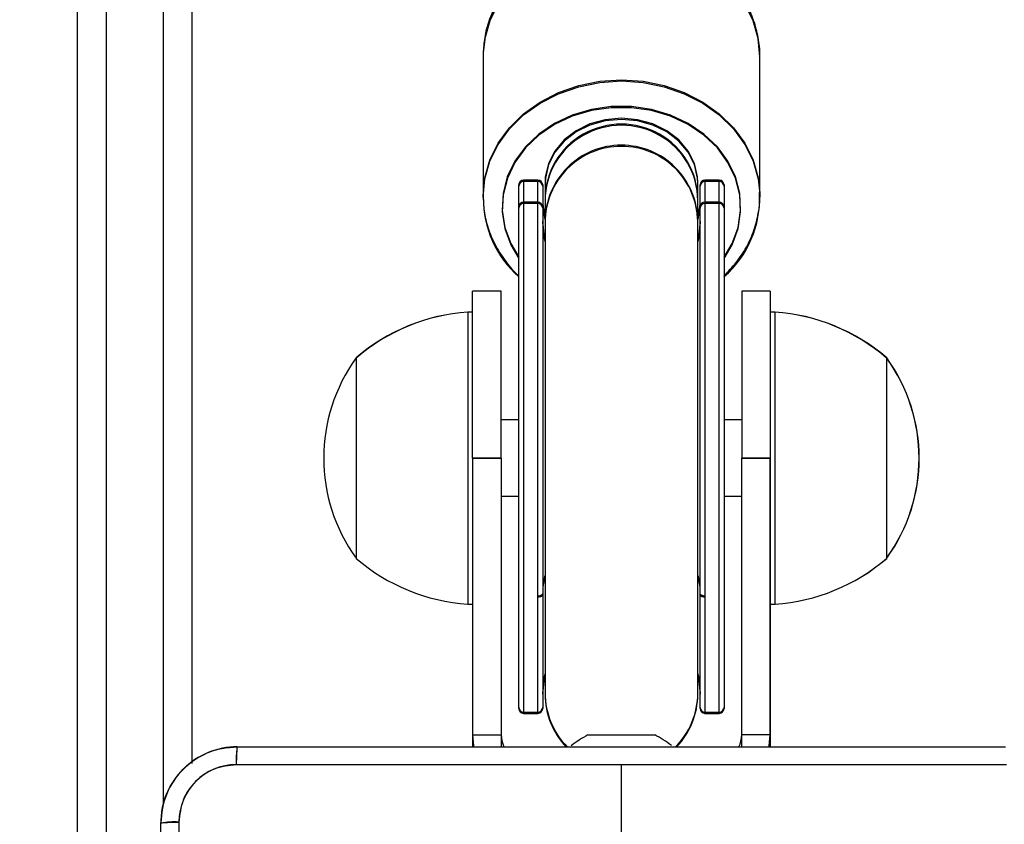
# Model space of a CAD drawing. Units: millimetres. Extents: x 2718 to 4355, y 2179 to 3187.
# Drawn here: x 3785 to 3795, y 2617 to 2626 of the extents above; entities that cross this region are included whole.
import ezdxf

# ---------------------------------------------------------------- set-up
doc = ezdxf.new("R2010")
doc.units = ezdxf.units.MM
doc.header["$LTSCALE"] = 100
doc.header["$PDSIZE"] = -1
doc.layers.add('VP-DIM', color=7, linetype='Continuous')
doc.layers.add('VP-HIC', color=6, linetype='Continuous')
doc.layers.add('VP-EQ', color=7, linetype='Continuous', true_color=0x8a3492)
doc.dimstyles.get("Standard").update_dxf_attribs({"dimtxt": 14, "dimasz": 20, "dimexe": 20, "dimexo": 50, "dimgap": 20, "dimtad": 0, "dimdec": 0, "dimzin": 0, "dimdsep": 46, "dimtxsty": 'Standard', "dimcen": -0.09, "dimadec": 0, "dimazin": 0, "dimtfac": 1, "dimtdec": 4, "dimtofl": 0, "dimtmove": 0, "dimatfit": 3, "dimfxl": 70, "dimfxlon": 1, "dimtolj": 1, "dimtzin": 0, "dimarcsym": 0})

# ---------------------------------------------------------------- blocks, each defined once
blk = doc.blocks.new('*D23')
at = {"layer": 'Defpoints', "color": 0}
for p in [(4098.979, 3167.043), (4098.979, 2616.964), (3186.468, 2616.38)]:
    blk.add_point(p, dxfattribs=at)
at = {"layer": 'VP-DIM', "color": 0, "lineweight": -2}
for p, q in [((3186.468, 3097.043), (3186.468, 3187.043)), ((4098.979, 3097.043), (4098.979, 3187.043)), ((3206.468, 3167.043), (3582.028, 3167.043)), ((4078.979, 3167.043), (3654.695, 3167.043))]:
    blk.add_line(p, q, dxfattribs=at)
at = {"layer": 'VP-DIM', "color": 0}
for points in [[(3206.468, 3170.376), (3206.468, 3163.709), (3186.468, 3167.043)], [(4078.979, 3163.709), (4078.979, 3170.376), (4098.979, 3167.043)]]:
    blk.add_solid(points, dxfattribs=at)
at = {"layer": 'VP-DIM', "color": 0, "insert": (3618.361, 3167.043), "char_height": 14, "attachment_point": 5}
blk.add_mtext('\\A1;913', dxfattribs=at)
blk = doc.blocks.new('wd1415')
at = {"color": 7, "linetype": 'Continuous', "lineweight": 25}
for p, q in [((3785.151, 2614.813), (3785.151, 2655.395)), ((3786.351, 2655.395), (3786.351, 2617.714)), ((3789.401, 2625.172), (3789.401, 2625.132)), ((3789.401, 2625.132), (3789.401, 2623.662)), ((3792.301, 2623.662), (3792.301, 2625.132)), ((3789.776, 2623.775), (3789.776, 2623.776)), ((3789.776, 2623.545), (3789.776, 2623.775)), ((3789.976, 2623.826), (3789.826, 2623.826)), ((3789.826, 2623.825), (3789.826, 2623.595)), ((3789.976, 2623.825), (3789.826, 2623.825)), ((3789.976, 2623.595), (3789.976, 2623.825)), ((3790.026, 2623.776), (3790.026, 2623.775)), ((3790.026, 2623.775), (3790.026, 2623.545)), ((3790.051, 2623.804), (3790.051, 2623.625)), ((3791.651, 2623.625), (3791.651, 2623.804)), ((3791.676, 2623.775), (3791.676, 2623.776)), ((3791.676, 2623.545), (3791.676, 2623.775)), ((3791.876, 2623.826), (3791.726, 2623.826)), ((3791.726, 2623.825), (3791.726, 2623.595)), ((3791.876, 2623.825), (3791.726, 2623.825)), ((3791.876, 2623.595), (3791.876, 2623.825)), ((3791.926, 2623.776), (3791.926, 2623.775)), ((3791.926, 2623.775), (3791.926, 2623.545)), ((3792.3, 2623.695), (3792.301, 2623.662)), ((3789.976, 2623.595), (3789.826, 2623.595)), ((3789.976, 2619.468), (3789.976, 2623.595)), ((3790.051, 2623.625), (3790.051, 2623.395)), ((3791.651, 2623.395), (3791.651, 2623.625)), ((3791.876, 2623.595), (3791.726, 2623.595)), ((3791.726, 2623.595), (3791.726, 2619.468)), ((3789.776, 2618.3), (3789.776, 2623.545)), ((3790.026, 2623.545), (3790.026, 2619.495)), ((3791.676, 2619.495), (3791.676, 2623.545)), ((3791.926, 2623.545), (3791.926, 2618.3)), ((3790.051, 2623.395), (3790.051, 2618.45)), ((3791.651, 2618.45), (3791.651, 2623.395)), ((3789.591, 2622.663), (3789.291, 2622.663)), ((3789.291, 2620.913), (3789.291, 2622.663)), ((3789.591, 2620.913), (3789.591, 2622.663)), ((3792.411, 2622.663), (3792.111, 2622.663)), ((3792.111, 2622.663), (3792.111, 2620.913)), ((3792.411, 2622.663), (3792.411, 2620.913)), ((3789.291, 2622.443), (3789.241, 2622.443)), ((3789.241, 2622.443), (3789.241, 2620.471)), ((3792.461, 2622.443), (3792.411, 2622.443)), ((3792.461, 2620.45), (3792.461, 2622.443)), ((3788.071, 2621.963), (3788.071, 2620.61)), ((3793.631, 2620.595), (3793.631, 2621.963)), ((3789.776, 2621.313), (3789.591, 2621.313)), ((3792.111, 2621.313), (3791.926, 2621.313)), ((3789.591, 2620.913), (3789.291, 2620.913)), ((3789.291, 2620.913), (3789.291, 2617.888)), ((3789.591, 2620.913), (3789.591, 2617.888)), ((3792.111, 2617.888), (3792.111, 2620.913)), ((3792.111, 2620.913), (3792.411, 2620.913)), ((3792.411, 2620.913), (3792.411, 2617.888)), ((3788.071, 2620.61), (3788.071, 2619.863)), ((3793.631, 2619.863), (3793.631, 2620.595)), ((3789.241, 2620.471), (3789.241, 2619.383)), ((3789.591, 2620.513), (3789.776, 2620.513)), ((3791.926, 2620.513), (3792.111, 2620.513)), ((3792.461, 2619.383), (3792.461, 2620.45)), ((3790.026, 2619.495), (3790.026, 2618.3)), ((3791.676, 2618.3), (3791.676, 2619.495)), ((3789.241, 2619.383), (3789.291, 2619.383)), ((3792.411, 2619.383), (3792.461, 2619.383)), ((3789.826, 2618.25), (3789.976, 2618.25)), ((3791.726, 2618.25), (3791.876, 2618.25)), ((3790.501, 2618.013), (3790.547, 2618.013)), ((3790.547, 2618.013), (3790.851, 2618.013)), ((3790.851, 2618.013), (3791.154, 2618.013)), ((3791.154, 2618.013), (3791.201, 2618.013)), ((3790.851, 2616.463), (3790.851, 2617.7))]:
    blk.add_line(p, q, dxfattribs=at)
at = {"color": 8, "linetype": 'Continuous', "lineweight": 25}
for p, q in [((3785.451, 2655.4), (3785.451, 2614.813)), ((3786.051, 2617.277), (3786.051, 2655.4)), ((3789.826, 2623.826), (3789.826, 2623.825)), ((3789.976, 2623.825), (3789.976, 2623.826)), ((3791.726, 2623.826), (3791.726, 2623.825)), ((3791.876, 2623.825), (3791.876, 2623.826)), ((3789.826, 2623.595), (3789.826, 2618.25)), ((3791.876, 2618.25), (3791.876, 2623.595)), ((3789.976, 2618.25), (3789.976, 2619.468)), ((3791.726, 2619.468), (3791.726, 2618.25))]:
    blk.add_line(p, q, dxfattribs=at)
at = {"color": 8, "linetype": 'Continuous', "lineweight": 25, "flags": 128}
for points in [[(3792.301, 2625.132), (3792.283, 2625.322), (3792.23, 2625.508), (3792.143, 2625.684), (3792.024, 2625.847), (3791.876, 2625.992), (3791.703, 2626.116), (3791.509, 2626.216), (3791.299, 2626.289), (3791.077, 2626.333), (3790.851, 2626.348), (3790.624, 2626.333), (3790.403, 2626.289), (3790.192, 2626.216), (3789.998, 2626.116), (3789.825, 2625.992), (3789.678, 2625.847), (3789.559, 2625.684), (3789.472, 2625.508), (3789.418, 2625.322), (3789.401, 2625.172)], [(3789.401, 2623.657), (3789.401, 2623.662), (3789.418, 2623.852), (3789.472, 2624.037), (3789.559, 2624.214), (3789.678, 2624.376), (3789.825, 2624.522), (3789.998, 2624.645), (3790.192, 2624.745), (3790.403, 2624.818), (3790.624, 2624.863), (3790.851, 2624.878), (3791.077, 2624.863), (3791.299, 2624.818), (3791.509, 2624.745), (3791.703, 2624.645), (3791.876, 2624.522), (3792.024, 2624.376), (3792.143, 2624.214), (3792.23, 2624.037), (3792.283, 2623.852), (3792.3, 2623.695)], [(3791.926, 2623.018), (3792.01, 2623.162), (3792.073, 2623.332), (3792.099, 2623.508), (3792.09, 2623.686), (3792.046, 2623.86), (3791.967, 2624.025), (3791.856, 2624.176), (3791.716, 2624.31), (3791.551, 2624.421), (3791.365, 2624.508), (3791.166, 2624.567), (3790.957, 2624.597), (3790.745, 2624.597), (3790.536, 2624.567), (3790.336, 2624.508), (3790.151, 2624.421), (3789.986, 2624.31), (3789.846, 2624.176), (3789.734, 2624.025), (3789.655, 2623.86), (3789.611, 2623.686), (3789.602, 2623.508), (3789.629, 2623.332), (3789.691, 2623.162), (3789.776, 2623.018)], [(3790.051, 2623.194), (3790.044, 2623.224), (3790.026, 2623.395)], [(3791.676, 2623.395), (3791.658, 2623.224), (3791.651, 2623.194)], [(3790.051, 2619.687), (3790.044, 2619.67), (3790.026, 2619.577)], [(3791.676, 2619.577), (3791.658, 2619.67), (3791.651, 2619.687)]]:
    blk.add_lwpolyline(points, dxfattribs=at)
at = {"color": 7, "linetype": 'Continuous', "lineweight": 25, "flags": 128}
for points in [[(3791.651, 2623.804), (3791.648, 2623.861), (3791.616, 2624.001), (3791.549, 2624.131), (3791.451, 2624.248), (3791.326, 2624.344), (3791.18, 2624.416), (3791.019, 2624.46), (3790.851, 2624.475), (3790.682, 2624.46), (3790.521, 2624.416), (3790.375, 2624.344), (3790.25, 2624.248), (3790.152, 2624.131), (3790.086, 2624.001), (3790.053, 2623.861), (3790.051, 2623.804)], [(3790.026, 2619.495), (3790.025, 2619.49), (3790.022, 2619.485), (3790.017, 2619.48), (3790.011, 2619.476), (3790.003, 2619.472), (3789.995, 2619.47), (3789.985, 2619.468), (3789.976, 2619.468)], [(3791.726, 2619.468), (3791.716, 2619.468), (3791.706, 2619.47), (3791.698, 2619.472), (3791.69, 2619.476), (3791.684, 2619.48), (3791.679, 2619.485), (3791.677, 2619.49), (3791.676, 2619.495)], [(3790.026, 2618.45), (3790.044, 2618.621), (3790.051, 2618.651)], [(3791.651, 2618.651), (3791.658, 2618.621), (3791.676, 2618.45)]]:
    blk.add_lwpolyline(points, dxfattribs=at)
at = {"color": 8, "linetype": 'Continuous', "lineweight": 25}
for centre, radius, start, end in [((3790.85, 2623.394), 0.799, 89.935, 179.9539), ((3790.851, 2623.394), 0.799, 0.0461, 90.065), ((3790.845, 2623.625), 0.819, 179.9839, 194.2026), ((3790.857, 2623.625), 0.819, 345.8084, 0.0318)]:
    blk.add_arc(centre, radius, start, end, dxfattribs=at)
at = {"color": 7, "linetype": 'Continuous', "lineweight": 25}
for centre, radius, start, end in [((3789.826, 2623.776), 0.05, 90, 180), ((3789.826, 2623.775), 0.0499, 89.9095, 180.0084), ((3789.976, 2623.776), 0.05, 0, 90), ((3789.976, 2623.775), 0.0499, 359.9916, 90.0905), ((3791.726, 2623.776), 0.05, 90, 180), ((3791.726, 2623.775), 0.05, 89.9636, 179.8997), ((3791.876, 2623.776), 0.05, 0, 90), ((3791.876, 2623.775), 0.0499, 359.9916, 90.0905), ((3789.826, 2623.545), 0.0499, 89.9095, 180.0084), ((3789.976, 2623.545), 0.0499, 359.9916, 90.0905), ((3791.726, 2623.545), 0.05, 89.9636, 179.8997), ((3791.876, 2623.545), 0.0499, 359.9916, 90.0905), ((3789.376, 2620.447), 2, 93.8754, 130.737), ((3792.325, 2620.447), 2, 49.263, 86.1246), ((3789.522, 2620.913), 1.791, 144.1151, 215.8849), ((3792.179, 2620.913), 1.791, 324.1151, 35.8849), ((3789.376, 2621.378), 2, 229.263, 266.1246), ((3792.325, 2621.378), 2, 273.8754, 310.737), ((3790.851, 2618.45), 0.8, 180, 224.8338), ((3790.851, 2618.45), 0.8, 314.7796, 0), ((3789.826, 2618.3), 0.05, 180, 270), ((3789.976, 2618.3), 0.05, 270, 0), ((3791.726, 2618.3), 0.05, 180, 270), ((3791.876, 2618.3), 0.05, 270, 0), ((3791.221, 2616.697), 1.5, 118.7049, 126.7613), ((3790.48, 2616.697), 1.5, 53.378, 61.2951)]:
    blk.add_arc(centre, radius, start, end, dxfattribs=at)
for centre, major_axis, ratio, start_param, end_param in [((3790.851, 2623.625), (0.8, 0), 0.985563, 0, 3.141593), ((3790.851, 2623.669), (0, 0.926), 0.890941, 1.713567, 1.817605), ((3790.851, 2623.669), (0, 0.926), 0.890941, 4.46558, 4.569618)]:
    blk.add_ellipse(centre, major_axis=major_axis, ratio=ratio, start_param=start_param, end_param=end_param, dxfattribs=at)
for points, knots in [([(3792.299, 2625.121), (3792.3, 2625.126), (3792.306, 2625.192), (3792.287, 2625.321), (3792.242, 2625.501), (3792.164, 2625.673), (3792.058, 2625.833), (3791.926, 2625.977), (3791.77, 2626.104), (3791.594, 2626.21), (3791.402, 2626.292), (3791.197, 2626.349), (3790.984, 2626.38), (3790.768, 2626.383), (3790.554, 2626.359), (3790.346, 2626.308), (3790.149, 2626.23), (3789.967, 2626.128), (3789.804, 2626.004), (3789.665, 2625.86), (3789.552, 2625.7), (3789.469, 2625.526), (3789.416, 2625.35), (3789.407, 2625.231), (3789.403, 2625.174)], [0, 0, 0, 0, 0.0036758, 0.0504245, 0.0971056, 0.1438445, 0.190757, 0.2379318, 0.2853506, 0.3330137, 0.380854, 0.4288233, 0.4768927, 0.5250161, 0.5732036, 0.6214218, 0.6696547, 0.7178904, 0.7660743, 0.814123, 0.8619749, 0.9095408, 0.9567938, 1, 1, 1, 1]), ([(3791.926, 2622.824), (3791.97, 2622.869), (3792.06, 2622.962), (3792.164, 2623.123), (3792.244, 2623.297), (3792.289, 2623.479), (3792.306, 2623.615), (3792.299, 2623.687), (3792.298, 2623.697)], [0, 0, 0, 0, 0.186795, 0.383569, 0.579134, 0.773422, 0.966551, 1, 1, 1, 1]), ([(3789.403, 2623.656), (3789.404, 2623.606), (3789.407, 2623.493), (3789.45, 2623.323), (3789.522, 2623.149), (3789.625, 2622.988), (3789.711, 2622.879), (3789.769, 2622.831), (3789.776, 2622.825)], [0, 0, 0, 0, 0.165981, 0.366899, 0.567986, 0.769765, 0.972589, 1, 1, 1, 1]), ([(3786.026, 2617.088), (3786.029, 2617.142), (3786.035, 2617.25), (3786.1, 2617.45), (3786.246, 2617.668), (3786.463, 2617.813), (3786.664, 2617.878), (3786.771, 2617.884), (3786.826, 2617.888)], [0, 0, 0, 0, 0.130543, 0.257587, 0.500019, 0.742666, 0.869615, 1, 1, 1, 1]), ([(3786.826, 2617.888), (3786.824, 2617.885), (3786.822, 2617.879), (3786.818, 2617.836), (3786.816, 2617.775), (3786.815, 2617.725), (3786.815, 2617.7)], [0, 0, 0, 0, 0.2499471, 0.4998887, 0.7496523, 1, 1, 1, 1]), ([(3786.826, 2617.888), (3787.72, 2617.888), (3789.508, 2617.888), (3792.193, 2617.888), (3793.982, 2617.888), (3794.876, 2617.888)], [0, 0, 0, 0, 0.3332961, 0.6667039, 1, 1, 1, 1]), ([(3786.815, 2617.7), (3786.736, 2617.691), (3786.579, 2617.673), (3786.379, 2617.534), (3786.241, 2617.334), (3786.223, 2617.177), (3786.213, 2617.098)], [0, 0, 0, 0, 0.249961, 0.500066, 0.74996, 1, 1, 1, 1]), ([(3790.851, 2617.7), (3790.178, 2617.7), (3788.832, 2617.7), (3787.487, 2617.7), (3786.815, 2617.7)], [0, 0, 0, 0, 0.4999907, 1, 1, 1, 1]), ([(3794.886, 2617.7), (3794.214, 2617.7), (3792.87, 2617.7), (3791.524, 2617.7), (3790.851, 2617.7)], [0, 0, 0, 0, 0.5000093, 1, 1, 1, 1]), ([(3786.026, 2617.088), (3786.028, 2617.089), (3786.034, 2617.092), (3786.077, 2617.095), (3786.139, 2617.098), (3786.188, 2617.098), (3786.213, 2617.098)], [0, 0, 0, 0, 0.250453, 0.500174, 0.750085, 1, 1, 1, 1]), ([(3786.026, 2609.038), (3786.026, 2609.931), (3786.026, 2611.72), (3786.026, 2614.405), (3786.026, 2616.194), (3786.026, 2617.088)], [0, 0, 0, 0, 0.333295, 0.666702, 1, 1, 1, 1]), ([(3786.213, 2617.098), (3786.213, 2616.202), (3786.213, 2614.409), (3786.213, 2611.716), (3786.213, 2609.923), (3786.213, 2609.027)], [0, 0, 0, 0, 0.333337, 0.666663, 1, 1, 1, 1])]:
    blk.add_open_spline(points, degree=3, knots=knots, dxfattribs=at)
blk = doc.blocks.new('14152d')
at = {"layer": 'VP-EQ', "color": 3}
blk.add_blockref('wd1415', (0, 0), dxfattribs=at)
blk = doc.blocks.new('wd14153')
at = {"color": 7, "linetype": 'Continuous', "lineweight": 25}
for p, q in [((5060.716, 3078.888), (5060.716, 3119.471)), ((5061.916, 3119.471), (5061.916, 3081.79)), ((5064.967, 3089.235), (5064.966, 3089.195)), ((5064.966, 3089.195), (5064.966, 3087.725)), ((5067.866, 3087.725), (5067.866, 3089.195)), ((5065.541, 3087.889), (5065.391, 3087.889)), ((5065.391, 3087.888), (5065.391, 3087.658)), ((5065.541, 3087.888), (5065.391, 3087.888)), ((5065.541, 3087.658), (5065.541, 3087.888)), ((5065.616, 3087.867), (5065.616, 3087.688)), ((5067.216, 3087.688), (5067.216, 3087.867)), ((5067.441, 3087.889), (5067.291, 3087.889)), ((5067.291, 3087.888), (5067.291, 3087.658)), ((5067.441, 3087.888), (5067.291, 3087.888)), ((5067.441, 3087.658), (5067.441, 3087.888)), ((5065.341, 3087.838), (5065.341, 3087.839)), ((5065.341, 3087.608), (5065.341, 3087.838)), ((5065.591, 3087.839), (5065.591, 3087.838)), ((5065.591, 3087.838), (5065.591, 3087.608)), ((5067.241, 3087.838), (5067.241, 3087.839)), ((5067.241, 3087.608), (5067.241, 3087.838)), ((5067.491, 3087.839), (5067.491, 3087.838)), ((5067.491, 3087.838), (5067.491, 3087.608)), ((5067.865, 3087.759), (5067.866, 3087.725)), ((5065.541, 3087.658), (5065.391, 3087.658)), ((5065.541, 3083.531), (5065.541, 3087.658)), ((5065.616, 3087.688), (5065.616, 3087.458)), ((5067.216, 3087.458), (5067.216, 3087.688)), ((5067.441, 3087.658), (5067.291, 3087.658)), ((5067.291, 3087.658), (5067.291, 3083.531)), ((5065.341, 3082.363), (5065.341, 3087.608)), ((5065.591, 3087.608), (5065.591, 3083.558)), ((5067.241, 3083.558), (5067.241, 3087.608)), ((5067.491, 3087.608), (5067.491, 3082.363)), ((5065.616, 3087.458), (5065.616, 3082.513)), ((5067.216, 3082.513), (5067.216, 3087.458)), ((5065.156, 3086.738), (5064.856, 3086.738)), ((5064.856, 3084.988), (5064.856, 3086.738)), ((5065.156, 3084.988), (5065.156, 3086.738)), ((5067.976, 3086.738), (5067.676, 3086.738)), ((5067.676, 3086.738), (5067.676, 3084.988)), ((5067.976, 3086.738), (5067.976, 3084.988)), ((5064.856, 3086.518), (5064.806, 3086.518)), ((5064.806, 3086.518), (5064.806, 3083.458)), ((5068.026, 3086.518), (5067.976, 3086.518)), ((5068.026, 3083.458), (5068.026, 3086.518)), ((5063.636, 3086.038), (5063.636, 3083.938)), ((5069.196, 3083.938), (5069.196, 3086.038)), ((5065.341, 3085.388), (5065.156, 3085.388)), ((5067.676, 3085.388), (5067.491, 3085.388)), ((5064.856, 3084.988), (5064.856, 3082.088)), ((5064.856, 3084.988), (5065.156, 3084.988)), ((5065.156, 3084.988), (5065.156, 3082.088)), ((5067.976, 3084.988), (5067.676, 3084.988)), ((5067.676, 3082.088), (5067.676, 3084.988)), ((5067.976, 3082.088), (5067.976, 3084.988)), ((5065.156, 3084.588), (5065.341, 3084.588)), ((5067.491, 3084.588), (5067.676, 3084.588)), ((5065.591, 3083.558), (5065.591, 3082.363)), ((5067.241, 3082.363), (5067.241, 3083.558)), ((5064.806, 3083.458), (5064.856, 3083.458)), ((5067.976, 3083.458), (5068.026, 3083.458)), ((5065.391, 3082.313), (5065.541, 3082.313)), ((5067.291, 3082.313), (5067.441, 3082.313)), ((5064.856, 3082.088), (5065.156, 3082.088)), ((5067.976, 3082.088), (5067.676, 3082.088)), ((5062.391, 3081.963), (5070.441, 3081.963)), ((5066.416, 3080.538), (5066.416, 3081.775)), ((5061.591, 3073.113), (5061.591, 3081.163))]:
    blk.add_line(p, q, dxfattribs=at)
at = {"color": 8, "linetype": 'Continuous', "lineweight": 25}
for p, q in [((5061.016, 3119.476), (5061.016, 3078.888)), ((5061.616, 3081.352), (5061.616, 3119.476)), ((5065.391, 3087.889), (5065.391, 3087.888)), ((5065.541, 3087.888), (5065.541, 3087.889)), ((5067.291, 3087.889), (5067.291, 3087.888)), ((5067.441, 3087.888), (5067.441, 3087.889)), ((5065.391, 3087.658), (5065.391, 3082.313)), ((5067.441, 3082.313), (5067.441, 3087.658)), ((5065.541, 3082.313), (5065.541, 3083.531)), ((5067.291, 3083.531), (5067.291, 3082.313))]:
    blk.add_line(p, q, dxfattribs=at)
at = {"color": 7, "linetype": 'Continuous', "lineweight": 25, "flags": 128}
for points in [[(5067.865, 3089.185), (5067.866, 3089.199), (5067.849, 3089.383), (5067.802, 3089.563), (5067.725, 3089.734), (5067.619, 3089.893), (5067.487, 3090.037), (5067.332, 3090.163), (5067.157, 3090.269), (5066.965, 3090.351), (5066.761, 3090.408), (5066.549, 3090.438), (5066.334, 3090.442), (5066.12, 3090.418), (5065.913, 3090.366), (5065.716, 3090.289), (5065.535, 3090.188), (5065.373, 3090.064), (5065.234, 3089.92), (5065.122, 3089.76), (5065.039, 3089.588), (5064.987, 3089.407), (5064.968, 3089.237)], [(5067.216, 3087.867), (5067.213, 3087.924), (5067.181, 3088.064), (5067.114, 3088.195), (5067.016, 3088.311), (5066.892, 3088.407), (5066.745, 3088.479), (5066.584, 3088.523), (5066.416, 3088.538), (5066.247, 3088.523), (5066.086, 3088.479), (5065.94, 3088.407), (5065.815, 3088.311), (5065.717, 3088.195), (5065.651, 3088.064), (5065.619, 3087.924), (5065.616, 3087.867)], [(5065.591, 3083.558), (5065.59, 3083.553), (5065.587, 3083.548), (5065.582, 3083.543), (5065.576, 3083.539), (5065.569, 3083.536), (5065.56, 3083.533), (5065.551, 3083.532), (5065.541, 3083.531)], [(5067.291, 3083.531), (5067.281, 3083.532), (5067.272, 3083.533), (5067.263, 3083.536), (5067.255, 3083.539), (5067.249, 3083.543), (5067.245, 3083.548), (5067.242, 3083.553), (5067.241, 3083.558)], [(5065.591, 3082.513), (5065.609, 3082.685), (5065.616, 3082.715)], [(5067.216, 3082.715), (5067.223, 3082.685), (5067.241, 3082.513)], [(5064.856, 3082.088), (5064.867, 3081.971), (5064.87, 3081.961)], [(5067.962, 3081.961), (5067.964, 3081.971), (5067.976, 3082.088)], [(5066.416, 3081.775), (5064.397, 3081.775), (5062.38, 3081.775)], [(5070.452, 3081.775), (5068.434, 3081.775), (5066.416, 3081.775)], [(5061.779, 3081.174), (5061.779, 3078.484), (5061.779, 3075.792), (5061.779, 3073.102)]]:
    blk.add_lwpolyline(points, dxfattribs=at)
at = {"color": 8, "linetype": 'Continuous', "lineweight": 25, "flags": 128}
for points in [[(5067.866, 3089.195), (5067.848, 3089.386), (5067.795, 3089.571), (5067.708, 3089.747), (5067.589, 3089.91), (5067.441, 3090.055), (5067.268, 3090.179), (5067.074, 3090.279), (5066.864, 3090.352), (5066.643, 3090.396), (5066.416, 3090.411), (5066.189, 3090.396), (5065.968, 3090.352), (5065.758, 3090.279), (5065.564, 3090.179), (5065.391, 3090.055), (5065.243, 3089.91), (5065.124, 3089.747), (5065.037, 3089.571), (5064.984, 3089.386), (5064.967, 3089.235)], [(5064.966, 3087.72), (5064.966, 3087.725), (5064.984, 3087.915), (5065.037, 3088.101), (5065.124, 3088.277), (5065.243, 3088.44), (5065.391, 3088.585), (5065.564, 3088.709), (5065.758, 3088.808), (5065.968, 3088.881), (5066.189, 3088.926), (5066.416, 3088.941), (5066.643, 3088.926), (5066.864, 3088.881), (5067.074, 3088.808), (5067.268, 3088.709), (5067.441, 3088.585), (5067.589, 3088.44), (5067.708, 3088.277), (5067.795, 3088.101), (5067.848, 3087.915), (5067.865, 3087.759)], [(5067.491, 3087.081), (5067.576, 3087.225), (5067.638, 3087.395), (5067.665, 3087.571), (5067.656, 3087.749), (5067.611, 3087.923), (5067.532, 3088.088), (5067.421, 3088.239), (5067.281, 3088.373), (5067.116, 3088.484), (5066.931, 3088.571), (5066.731, 3088.63), (5066.522, 3088.66), (5066.31, 3088.66), (5066.101, 3088.63), (5065.901, 3088.571), (5065.716, 3088.484), (5065.551, 3088.373), (5065.411, 3088.239), (5065.3, 3088.088), (5065.221, 3087.923), (5065.176, 3087.749), (5065.167, 3087.571), (5065.194, 3087.395), (5065.256, 3087.225), (5065.341, 3087.081)], [(5065.616, 3087.257), (5065.609, 3087.287), (5065.591, 3087.458)], [(5067.241, 3087.458), (5067.223, 3087.287), (5067.216, 3087.257)], [(5065.616, 3083.75), (5065.609, 3083.733), (5065.591, 3083.64)], [(5067.241, 3083.64), (5067.223, 3083.733), (5067.216, 3083.75)]]:
    blk.add_lwpolyline(points, dxfattribs=at)
at = {"color": 8, "linetype": 'Continuous', "lineweight": 25}
for centre, radius, start, end in [((5066.415, 3087.457), 0.799, 89.9402, 179.9466), ((5066.417, 3087.457), 0.799, 0.0492, 90.0623), ((5066.414, 3087.688), 0.823, 180.0034, 194.1574), ((5066.421, 3087.688), 0.82, 345.811, 0.0148)]:
    blk.add_arc(centre, radius, start, end, dxfattribs=at)
at = {"color": 7, "linetype": 'Continuous', "lineweight": 25}
for centre, radius, start, end in [((5065.391, 3087.839), 0.05, 90, 180), ((5065.391, 3087.838), 0.05, 89.9582, 179.9332), ((5065.541, 3087.839), 0.05, 0, 90), ((5065.541, 3087.838), 0.05, 0.0668, 90.0418), ((5067.291, 3087.839), 0.05, 90, 180), ((5067.291, 3087.838), 0.05, 89.9469, 179.9446), ((5067.441, 3087.839), 0.05, 0, 90), ((5067.441, 3087.838), 0.05, 0.0823, 90.0535), ((5066.776, 3087.708), 1.088, 311.0508, 2.7915), ((5066.057, 3087.709), 1.089, 179.4187, 228.8859), ((5065.391, 3087.608), 0.05, 89.9599, 179.9324), ((5065.541, 3087.608), 0.05, 0.0676, 90.0401), ((5067.291, 3087.608), 0.05, 89.9486, 179.9438), ((5067.441, 3087.608), 0.05, 0.0832, 90.0518), ((5064.941, 3084.523), 2, 93.8754, 130.737), ((5067.891, 3084.523), 2, 49.263, 86.1246), ((5065.087, 3084.988), 1.791, 144.1151, 215.8849), ((5067.745, 3084.988), 1.791, 324.1151, 35.8849), ((5064.941, 3085.453), 2, 229.263, 266.1246), ((5067.891, 3085.453), 2, 273.8754, 310.737), ((5066.416, 3082.513), 0.8, 180, 223.7601), ((5066.416, 3082.513), 0.8, 316.2768, 0), ((5065.391, 3082.363), 0.05, 180, 270), ((5065.541, 3082.363), 0.05, 270, 0), ((5067.291, 3082.363), 0.05, 180, 270), ((5067.441, 3082.363), 0.05, 270, 0), ((5065.456, 3082.088), 0.3, 180, 204.8192), ((5067.376, 3082.088), 0.3, 335.023, 0), ((5062.391, 3081.163), 0.8, 89.9982, 180.0026), ((5063.247, 3081.82), 0.868, 170.5126, 182.9438), ((5062.381, 3081.173), 0.602, 90.0597, 179.9423), ((5061.734, 3080.307), 0.868, 87.0498, 99.4896)]:
    blk.add_arc(centre, radius, start, end, dxfattribs=at)
for centre, major_axis, ratio, start_param, end_param in [((5066.416, 3087.688), (0.8, 0), 0.985563, 0, 3.141593), ((5066.416, 3087.733), (0, -0.926), 0.890941, 4.85516, 4.959198), ((5066.416, 3087.733), (0, -0.926), 0.890941, 1.323987, 1.428026)]:
    blk.add_ellipse(centre, major_axis=major_axis, ratio=ratio, start_param=start_param, end_param=end_param, dxfattribs=at)
blk = doc.blocks.new('*D32')
at = {"layer": 'Defpoints', "color": 0}
for p in [(3948.979, 3042.891), (3336.055, 2614.313), (3948.979, 2611.499)]:
    blk.add_point(p, dxfattribs=at)
at = {"layer": 'VP-DIM', "color": 0, "lineweight": -2}
for p, q in [((3336.055, 2972.891), (3336.055, 3062.891)), ((3948.979, 2972.891), (3948.979, 3062.891)), ((3356.055, 3042.891), (3606.184, 3042.891)), ((3928.979, 3042.891), (3678.851, 3042.891))]:
    blk.add_line(p, q, dxfattribs=at)
at = {"layer": 'VP-DIM', "color": 0}
for points in [[(3356.055, 3046.224), (3356.055, 3039.558), (3336.055, 3042.891)], [(3928.979, 3039.558), (3928.979, 3046.224), (3948.979, 3042.891)]]:
    blk.add_solid(points, dxfattribs=at)
at = {"layer": 'VP-DIM', "color": 0, "insert": (3642.517, 3042.891), "char_height": 14, "attachment_point": 5}
blk.add_mtext('\\A1;613', dxfattribs=at)

msp = doc.modelspace()

# ---------------------------------------------------------------- block references
at = {"layer": 'VP-EQ', "color": 0}
msp.add_blockref('14152d', (0, 0), dxfattribs=at)
at = {"layer": 'VP-HIC', "color": 3}
msp.add_blockref('wd14153', (-1275.565, -464.075), dxfattribs=at)

# ---------------------------------------------------------------- dimensions: what is measured, and where the dimension line sits
at = {"layer": 'VP-DIM', "color": 0}
dim = msp.add_linear_dim(base=(4098.979, 3167.043), p1=(3186.468, 2616.38), p2=(4098.979, 2616.964), dimstyle='Standard', dxfattribs=at)
dim.commit()
dim.dimension.update_dxf_attribs({"geometry": '*D23', "text_midpoint": (3618.361, 3167.043), "dimtype": 160})
dim = msp.add_linear_dim(base=(3948.979, 3042.891), p1=(3336.055, 2614.313), p2=(3948.979, 2611.499), dimstyle='Standard', dxfattribs=at)
dim.commit()
dim.dimension.update_dxf_attribs({"geometry": '*D32', "text_midpoint": (3642.517, 3042.891)})

doc.saveas('drawing.dxf')
